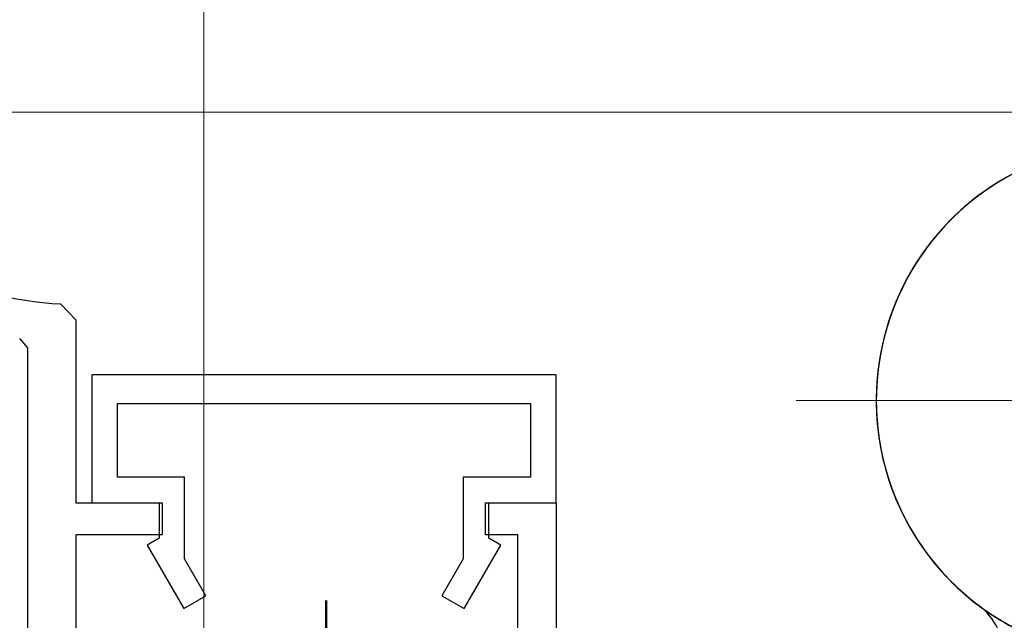
# Model space of a CAD drawing. Extents: x 0 to 1040, y 0 to 1603.
# Drawn here: x 269 to 300, y 1086 to 1105 of the extents above; entities that cross this region are included whole.
import ezdxf

# ---------------------------------------------------------------- set-up
doc = ezdxf.new("R2010")
doc.units = 0
doc.linetypes.add('YCENTER_1', pattern=[13, 10, -1, 1, -1])
doc.linetypes.add('YHIDDEN_1', pattern=[4, 3, -1])
for name, color, linetype, lineweight in [('YKK_11', 7, 'CONTINUOUS', 30), ('YKK_12', 2, 'CONTINUOUS', 13), ('YKK_13', 4, 'CONTINUOUS', 30), ('YKK_D', 6, 'CONTINUOUS', 13)]:
    doc.layers.add(name, color=color, linetype=linetype, lineweight=lineweight)

msp = doc.modelspace()

# ---------------------------------------------------------------- linework, layer by layer
at = {"layer": 'YKK_11', "linetype": 'ByBlock', "lineweight": -2, "ltscale": 0.5}
for p, q in [((270.525, 1096.225, 0), (271.002, 1095.725, 0)), ((271.002, 1095.725, 0), (271.002, 1090.013, 0)), ((269.502, 1094.855, 0), (269.249, 1095.151, 0)), ((269.502, 1081.713, 0), (269.502, 1094.855, 0)), ((286.001, 1094.013, 0), (271.501, 1094.013, 0)), ((271.501, 1094.013, 0), (271.501, 1090.013, 0)), ((286.001, 1094.013), (271.501, 1094.013)), ((271.501, 1094.013), (271.501, 1090.013)), ((286.001, 1094.013), (271.501, 1094.013)), ((271.501, 1094.013), (271.501, 1090.013)), ((286.001, 1094.013), (271.501, 1094.013)), ((271.501, 1094.013), (271.501, 1090.013)), ((286.001, 1094.013), (271.501, 1094.013)), ((271.501, 1094.013), (271.501, 1090.013)), ((286.001, 1090.013, 0), (286.001, 1094.013, 0)), ((286.001, 1090.013), (286.001, 1094.013)), ((286.001, 1090.013), (286.001, 1094.013)), ((286.001, 1090.013), (286.001, 1094.013)), ((286.001, 1090.013), (286.001, 1094.013)), ((272.301, 1090.813, 0), (272.301, 1093.113, 0)), ((272.301, 1093.113, 0), (285.201, 1093.113, 0)), ((272.301, 1090.813), (272.301, 1093.113)), ((272.301, 1093.113), (285.201, 1093.113)), ((272.301, 1090.813), (272.301, 1093.113)), ((272.301, 1093.113), (285.201, 1093.113)), ((272.301, 1090.813), (272.301, 1093.113)), ((272.301, 1093.113), (285.201, 1093.113)), ((272.301, 1090.813), (272.301, 1093.113)), ((272.301, 1093.113), (285.201, 1093.113)), ((285.201, 1093.113, 0), (285.201, 1090.813, 0)), ((285.201, 1093.113), (285.201, 1090.813)), ((285.201, 1093.113), (285.201, 1090.813)), ((285.201, 1093.113), (285.201, 1090.813)), ((285.201, 1093.113), (285.201, 1090.813)), ((274.401, 1090.813, 0), (272.301, 1090.813, 0)), ((274.401, 1090.813), (272.301, 1090.813)), ((274.401, 1090.813), (272.301, 1090.813)), ((274.401, 1090.813), (272.301, 1090.813)), ((274.401, 1090.813), (272.301, 1090.813)), ((274.401, 1088.265, 0), (274.401, 1090.813, 0)), ((274.401, 1088.265), (274.401, 1090.813)), ((274.401, 1088.265), (274.401, 1090.813)), ((274.401, 1088.265), (274.401, 1090.813)), ((274.401, 1088.265), (274.401, 1090.813)), ((285.201, 1090.813, 0), (283.101, 1090.813, 0)), ((283.101, 1090.813, 0), (283.101, 1088.265, 0)), ((285.201, 1090.813), (283.101, 1090.813)), ((283.101, 1090.813), (283.101, 1088.265)), ((285.201, 1090.813), (283.101, 1090.813)), ((283.101, 1090.813), (283.101, 1088.265)), ((285.201, 1090.813), (283.101, 1090.813)), ((283.101, 1090.813), (283.101, 1088.265)), ((285.201, 1090.813), (283.101, 1090.813)), ((283.101, 1090.813), (283.101, 1088.265)), ((271.002, 1090.013, 0), (273.702, 1090.013, 0)), ((271.501, 1090.013, 0), (273.601, 1090.013, 0)), ((271.501, 1090.013), (273.601, 1090.013)), ((271.501, 1090.013), (273.601, 1090.013)), ((271.501, 1090.013), (273.601, 1090.013)), ((271.501, 1090.013), (273.601, 1090.013)), ((273.601, 1090.013, 0), (273.601, 1088.913, 0)), ((273.601, 1090.013), (273.601, 1088.913)), ((273.601, 1090.013), (273.601, 1088.913)), ((273.601, 1090.013), (273.601, 1088.913)), ((273.601, 1090.013), (273.601, 1088.913)), ((273.702, 1090.013, 0), (273.702, 1089.013, 0)), ((283.802, 1089.013, 0), (283.802, 1090.013, 0)), ((283.802, 1090.013, 0), (286.002, 1090.013, 0)), ((283.901, 1088.913, 0), (283.901, 1090.013, 0)), ((283.901, 1090.013, 0), (286.001, 1090.013, 0)), ((283.901, 1088.913), (283.901, 1090.013)), ((283.901, 1090.013), (286.001, 1090.013)), ((283.901, 1088.913), (283.901, 1090.013)), ((283.901, 1090.013), (286.001, 1090.013)), ((283.901, 1088.913), (283.901, 1090.013)), ((283.901, 1090.013), (286.001, 1090.013)), ((283.901, 1088.913), (283.901, 1090.013)), ((283.901, 1090.013), (286.001, 1090.013)), ((286.002, 1090.013, 0), (286.002, 1081.713, 0)), ((273.702, 1089.013, 0), (271.002, 1089.013, 0)), ((271.002, 1089.013, 0), (271.002, 1083.213, 0)), ((284.802, 1089.013, 0), (283.802, 1089.013, 0)), ((284.802, 1083.213, 0), (284.802, 1089.013, 0)), ((273.601, 1088.913, 0), (273.228, 1088.697, 0)), ((273.601, 1088.913), (273.228, 1088.697)), ((273.601, 1088.913), (273.228, 1088.697)), ((273.601, 1088.913), (273.228, 1088.697)), ((273.601, 1088.913), (273.228, 1088.697)), ((273.228, 1088.697, 0), (274.374, 1086.713, 0)), ((273.228, 1088.697), (274.374, 1086.713)), ((273.228, 1088.697), (274.374, 1086.713)), ((273.228, 1088.697), (274.374, 1086.713)), ((273.228, 1088.697), (274.374, 1086.713)), ((283.128, 1086.713, 0), (284.274, 1088.697, 0)), ((283.128, 1086.713), (284.274, 1088.697)), ((283.128, 1086.713), (284.274, 1088.697)), ((283.128, 1086.713), (284.274, 1088.697)), ((283.128, 1086.713), (284.274, 1088.697)), ((284.274, 1088.697, 0), (283.901, 1088.913, 0)), ((284.274, 1088.697), (283.901, 1088.913)), ((284.274, 1088.697), (283.901, 1088.913)), ((284.274, 1088.697), (283.901, 1088.913)), ((284.274, 1088.697), (283.901, 1088.913)), ((275.066, 1087.113, 0), (274.401, 1088.265, 0)), ((275.066, 1087.113), (274.401, 1088.265)), ((275.066, 1087.113), (274.401, 1088.265)), ((275.066, 1087.113), (274.401, 1088.265)), ((275.066, 1087.113), (274.401, 1088.265)), ((283.101, 1088.265, 0), (282.436, 1087.113, 0)), ((283.101, 1088.265), (282.436, 1087.113)), ((283.101, 1088.265), (282.436, 1087.113)), ((283.101, 1088.265), (282.436, 1087.113)), ((283.101, 1088.265), (282.436, 1087.113)), ((274.374, 1086.713, 0), (275.066, 1087.113, 0)), ((274.374, 1086.713), (275.066, 1087.113)), ((274.374, 1086.713), (275.066, 1087.113)), ((274.374, 1086.713), (275.066, 1087.113)), ((274.374, 1086.713), (275.066, 1087.113)), ((282.436, 1087.113, 0), (283.128, 1086.713, 0)), ((282.436, 1087.113), (283.128, 1086.713)), ((282.436, 1087.113), (283.128, 1086.713)), ((282.436, 1087.113), (283.128, 1086.713)), ((282.436, 1087.113), (283.128, 1086.713))]:
    msp.add_line(p, q, dxfattribs=at)
msp.add_arc((271.002, 1106.213, 0), 10, 216.8774, 267.2705, dxfattribs=at)
at = {"layer": 'YKK_12', "linetype": 'YCENTER_1'}
for p, q in [((293.501, 1093.212, 0), (314.501, 1093.212, 0)), ((314.501, 1093.212, 0), (293.501, 1093.212, 0))]:
    msp.add_line(p, q, dxfattribs=at)
at = {"layer": 'YKK_13', "linetype": 'YCENTER_1', "ltscale": 3}
for p, q in [((278.801, 1086.966, 0), (278.801, 1072.283, 0)), ((278.801, 1086.966, 0), (278.801, 1072.283, 0)), ((278.801, 1086.966, 0), (278.801, 1072.283, 0)), ((278.801, 1086.966, 0), (278.801, 1072.283, 0)), ((278.801, 1086.966, 0), (278.801, 1072.283, 0)), ((278.826, 1086.966, 0), (278.826, 1072.283, 0)), ((278.826, 1086.966, 0), (278.826, 1072.283, 0))]:
    msp.add_line(p, q, dxfattribs=at)
at = {"layer": 'YKK_13'}
for centre, radius, start, end in [((304.001, 1093.212, 0), 8, 306.8699, 258.463), ((304.001, 1093.212, 0), 8, 36.8699, 348.463), ((304.001, 1093.212, 0), 8, 11.537, 167.291), ((304.001, 1093.212, 0), 8, 125.4505, 233.1301), ((304.001, 1093.212, 0), 8, 215.4505, 323.1301), ((298.001, 1085.212, 0), 2, 0, 53.1301)]:
    msp.add_arc(centre, radius, start, end, dxfattribs=at)
at = {"layer": 'YKK_13', "linetype": 'YHIDDEN_1'}
for start, end in [(77.291, 125.4505), (167.291, 215.4505)]:
    msp.add_arc((304.001, 1093.212, 0), 8, start, end, dxfattribs=at)
at = {"layer": 'YKK_D'}
for p, q in [((275, 1082.414), (275, 1287.329)), ((315.901, 1102.213), (186.146, 1102.213))]:
    msp.add_line(p, q, dxfattribs=at)
at = {"layer": 'YKK_D', "ltscale": 3}
msp.add_line((275, 1086.714, 0), (275, 1131.214, 0), dxfattribs=at)

doc.saveas('drawing.dxf')
